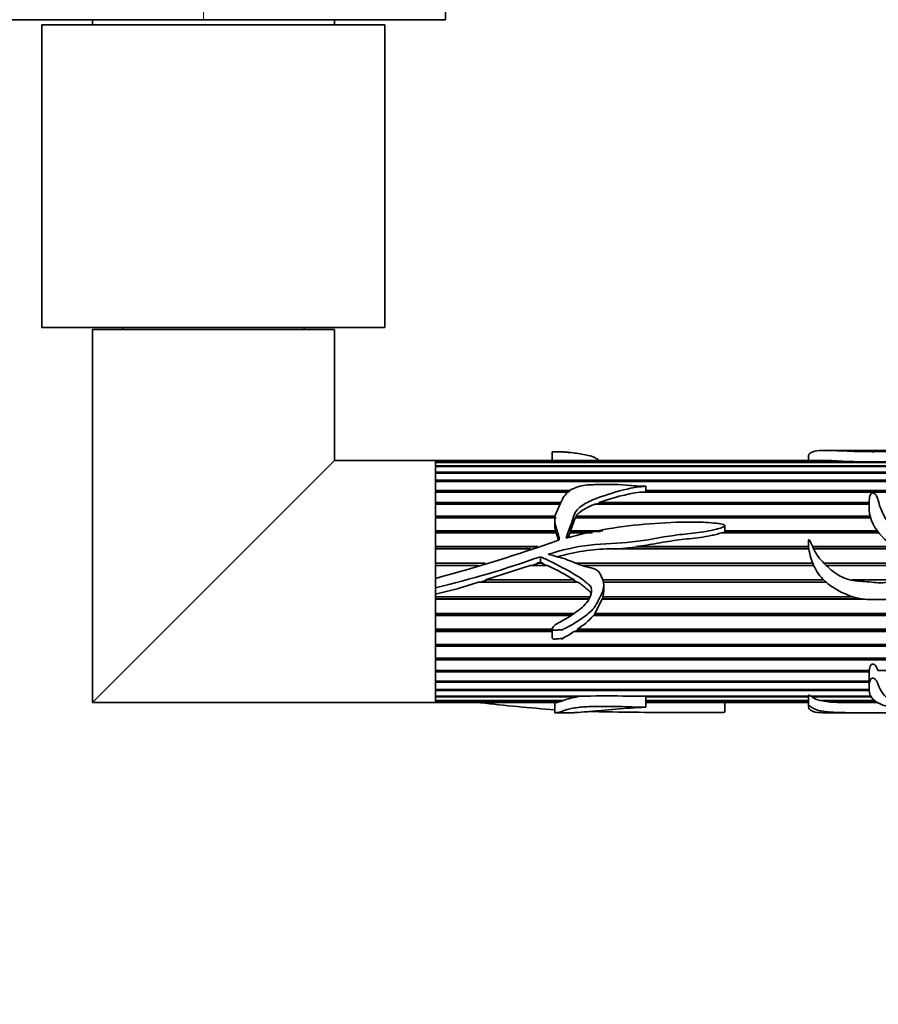
# Model space of a CAD drawing. Units: millimetres. Extents: x 0 to 2451, y 0 to 2762.
# Drawn here: x 1206 to 1291, y 692 to 789 of the extents above; entities that cross this region are included whole.
import ezdxf
from ezdxf import colors
from ezdxf.entities.mleader import LeaderData, LeaderLine
from ezdxf.math import Vec2, Vec3

# ---------------------------------------------------------------- set-up
doc = ezdxf.new("R2010")
doc.units = ezdxf.units.MM
doc.layers.add('DV3_Défaut', color=7, linetype='Continuous')
doc.layers.add('Défaut', color=7, linetype='Continuous')

# ---------------------------------------------------------------- blocks, each defined once
blk = doc.blocks.new('_DOT')
at = {"color": 0}
blk.add_line((0, 0), (-1, 0), dxfattribs=at)
at = {"color": 0, "const_width": 0.333}
blk.add_lwpolyline([(-0.1665, 0, 1), (0.1665, 0, 1)], format="xyb", close=True, dxfattribs=at)
blk = doc.blocks.new('SE2')
at = {"layer": 'DV3_Défaut', "color": 7, "linetype": 'Continuous', "lineweight": 18}
blk.add_line((1224.262, 801.894), (1224.262, 789.394), dxfattribs=at)
at = {"layer": 'DV3_Défaut', "color": 7, "linetype": 'Continuous', "lineweight": 35}
for p, q in [((1248.262, 789.394), (1248.262, 799.894)), ((1085.926, 789.394), (1224.262, 789.394)), ((1242.262, 788.894), (1208.262, 788.894)), ((1208.262, 788.894), (1208.262, 758.894)), ((1213.262, 789.394), (1213.262, 788.894)), ((1224.262, 789.394), (1248.262, 789.394)), ((1237.262, 788.894), (1237.262, 789.394)), ((1242.262, 758.894), (1242.262, 788.894)), ((1242.262, 758.894), (1208.262, 758.894)), ((1237.262, 758.694), (1213.262, 758.694)), ((1213.262, 758.694), (1213.262, 721.694)), ((1216.262, 758.894), (1216.262, 758.694)), ((1234.262, 758.694), (1234.262, 758.894)), ((1237.262, 745.694), (1237.262, 758.694)), ((1258.841, 746.54), (1258.841, 745.694)), ((1284.23, 746.093), (1284.23, 745.694)), ((1289.696, 746.694), (1286.004, 746.694)), ((1296.167, 746.694), (1289.696, 746.694)), ((1213.262, 721.694), (1237.262, 745.694)), ((1247.262, 745.694), (1237.262, 745.694)), ((1247.262, 745.692), (1247.262, 745.694)), ((1285.932, 745.694), (1247.262, 745.694)), ((1247.262, 745.694), (1247.262, 734.01)), ((1247.262, 745.692), (1286.228, 745.692)), ((1247.262, 745.685), (1247.262, 745.539)), ((1286.534, 745.685), (1247.262, 745.685)), ((1247.262, 745.539), (1295.155, 745.539)), ((1247.262, 745.501), (1247.262, 745.155)), ((1295.077, 745.501), (1247.262, 745.501)), ((1247.262, 745.155), (1294.461, 745.155)), ((1247.262, 745.087), (1247.262, 744.548)), ((1294.394, 745.087), (1247.262, 745.087)), ((1286.228, 745.692), (1286.228, 745.685)), ((1247.262, 744.548), (1293.86, 744.548)), ((1247.262, 744.452), (1247.262, 743.73)), ((1293.767, 744.452), (1247.262, 744.452)), ((1247.262, 743.73), (1293.658, 743.73)), ((1247.262, 743.633), (1293.588, 743.633)), ((1247.262, 743.607), (1247.262, 742.717)), ((1293.588, 743.607), (1247.262, 743.607)), ((1268.125, 742.581), (1268.125, 743.164)), ((1247.262, 742.717), (1260.641, 742.717)), ((1247.262, 742.63), (1260.537, 742.63)), ((1247.262, 742.57), (1247.262, 741.528)), ((1260.466, 742.57), (1247.262, 742.57)), ((1293.597, 742.57), (1267.532, 742.57)), ((1268.125, 742.717), (1293.615, 742.717)), ((1268.125, 742.63), (1293.588, 742.63)), ((1247.262, 741.528), (1259.707, 741.528)), ((1247.262, 741.453), (1259.666, 741.453)), ((1247.262, 741.359), (1247.262, 740.187)), ((1259.618, 741.359), (1247.262, 741.359)), ((1290.251, 741.359), (1263.053, 741.359)), ((1263.214, 741.359), (1263.459, 741.453)), ((1263.459, 741.453), (1263.503, 741.528)), ((1263.459, 741.453), (1290.254, 741.453)), ((1263.503, 741.528), (1290.257, 741.528)), ((1247.262, 740.187), (1259.158, 740.187)), ((1247.262, 740.125), (1259.147, 740.125)), ((1247.262, 740), (1247.262, 738.719)), ((1259.235, 740), (1247.262, 740)), ((1260.662, 738.719), (1261.105, 740)), ((1290.403, 740), (1261.105, 740)), ((1261.14, 740), (1261.213, 740.125)), ((1261.213, 740.125), (1261.215, 740.187)), ((1261.213, 740.125), (1290.368, 740.125)), ((1261.215, 740.187), (1290.352, 740.187)), ((1259.089, 739.844), (1259.089, 739.343)), ((1275.96, 738.733), (1275.96, 739.235)), ((1247.262, 738.719), (1259.184, 738.719)), ((1247.262, 738.671), (1259.181, 738.671)), ((1247.262, 738.517), (1247.262, 737.154)), ((1259.238, 738.517), (1247.262, 738.517)), ((1259.184, 738.719), (1259.181, 738.671)), ((1259.181, 738.671), (1259.222, 738.517)), ((1260.416, 738.046), (1260.586, 738.517)), ((1262.824, 738.517), (1260.586, 738.517)), ((1260.608, 738.517), (1260.666, 738.671)), ((1260.662, 738.719), (1263.856, 738.719)), ((1260.666, 738.671), (1260.662, 738.719)), ((1260.666, 738.671), (1263.611, 738.671)), ((1291.205, 738.517), (1275.595, 738.517)), ((1275.958, 738.719), (1291.052, 738.719)), ((1275.96, 738.671), (1275.958, 738.719)), ((1275.96, 738.671), (1291.087, 738.671)), ((1247.262, 737.154), (1257.403, 737.154)), ((1247.262, 737.121), (1257.299, 737.121)), ((1265.104, 736.908), (1267.355, 737.121)), ((1267.152, 737.154), (1284.257, 737.154)), ((1267.355, 737.121), (1267.152, 737.154)), ((1267.355, 737.121), (1284.26, 737.121)), ((1284.648, 737.154), (1292.694, 737.154)), ((1284.663, 737.121), (1292.733, 737.121)), ((1247.262, 736.941), (1247.262, 735.521)), ((1256.724, 736.941), (1247.262, 736.941)), ((1257.664, 736.161), (1257.664, 735.63)), ((1284.282, 736.941), (1264.56, 736.941)), ((1292.947, 736.941), (1284.746, 736.941)), ((1247.262, 735.521), (1252.198, 735.521)), ((1247.262, 735.505), (1252.145, 735.505)), ((1247.262, 735.302), (1247.262, 734.005)), ((1251.497, 735.302), (1247.262, 735.302)), ((1252.214, 733.853), (1256.643, 735.302)), ((1258.373, 735.302), (1256.643, 735.302)), ((1256.842, 735.302), (1257.47, 735.505)), ((1257.324, 735.521), (1257.664, 735.63)), ((1257.324, 735.521), (1257.911, 735.521)), ((1257.47, 735.505), (1257.324, 735.521)), ((1257.47, 735.505), (1257.807, 735.505)), ((1257.664, 735.63), (1257.911, 735.521)), ((1257.911, 735.521), (1257.807, 735.505)), ((1257.807, 735.505), (1258.241, 735.302)), ((1261.227, 735.521), (1284.656, 735.521)), ((1261.273, 735.505), (1284.663, 735.505)), ((1284.751, 735.302), (1261.83, 735.302)), ((1285.78, 735.521), (1294.552, 735.521)), ((1285.795, 735.505), (1294.575, 735.505)), ((1294.878, 735.302), (1285.995, 735.302)), ((1247.262, 734.005), (1247.262, 733.066)), ((1247.262, 733.066), (1247.262, 732.46)), ((1261.384, 733.631), (1251.521, 733.631)), ((1251.737, 733.631), (1252.423, 733.853)), ((1252.214, 733.853), (1261.035, 733.853)), ((1260.924, 733.853), (1261.279, 733.631)), ((1263.842, 733.853), (1285.752, 733.853)), ((1285.989, 733.631), (1263.883, 733.631)), ((1263.944, 732.693), (1263.944, 733.291)), ((1288.585, 733.853), (1292.757, 733.853)), ((1247.262, 732.46), (1247.262, 732.181)), ((1247.262, 732.457), (1247.262, 721.694)), ((1247.262, 732.181), (1262.575, 732.181)), ((1263.823, 731.978), (1263.883, 732.181)), ((1263.864, 732.181), (1288.634, 732.181)), ((1247.262, 731.978), (1262.493, 731.978)), ((1247.262, 731.962), (1247.262, 730.539)), ((1262.487, 731.962), (1247.262, 731.962)), ((1263.074, 730.539), (1263.79, 731.962)), ((1263.79, 731.962), (1263.823, 731.978)), ((1289.601, 731.962), (1263.79, 731.962)), ((1263.823, 731.978), (1289.489, 731.978)), ((1247.262, 730.539), (1260.997, 730.539)), ((1247.262, 730.359), (1260.763, 730.359)), ((1247.262, 730.326), (1247.262, 728.959)), ((1260.721, 730.326), (1247.262, 730.326)), ((1262.918, 730.326), (1263.009, 730.359)), ((1296.993, 730.326), (1262.918, 730.326)), ((1263.009, 730.359), (1263.126, 730.539)), ((1263.009, 730.359), (1297.016, 730.359)), ((1263.074, 730.539), (1297.137, 730.539)), ((1247.262, 728.959), (1258.841, 728.959)), ((1247.262, 728.804), (1258.841, 728.804)), ((1247.262, 728.756), (1247.262, 727.47)), ((1258.841, 728.756), (1247.262, 728.756)), ((1258.841, 729.003), (1258.841, 728.146)), ((1261.025, 728.756), (1261.245, 728.804)), ((1295.452, 728.756), (1261.025, 728.756)), ((1261.245, 728.804), (1261.464, 728.959)), ((1261.245, 728.804), (1295.507, 728.804)), ((1261.323, 728.959), (1295.693, 728.959)), ((1247.262, 727.47), (1294.361, 727.47)), ((1247.262, 727.345), (1294.273, 727.345)), ((1247.262, 727.282), (1247.262, 726.103)), ((1294.23, 727.282), (1247.262, 727.282)), ((1247.262, 726.103), (1293.677, 726.103)), ((1247.262, 726.009), (1293.655, 726.009)), ((1247.262, 725.933), (1247.262, 724.883)), ((1293.639, 725.933), (1247.262, 725.933)), ((1247.262, 724.883), (1290.277, 724.883)), ((1247.262, 724.823), (1290.26, 724.823)), ((1247.262, 724.734), (1247.262, 723.835)), ((1290.265, 724.734), (1247.262, 724.734)), ((1290.249, 724.323), (1290.249, 723.081)), ((1290.265, 724.883), (1290.26, 724.823)), ((1290.26, 724.823), (1290.265, 724.734)), ((1291.121, 724.883), (1293.611, 724.883)), ((1247.262, 723.835), (1290.249, 723.835)), ((1247.262, 723.809), (1290.249, 723.809)), ((1247.262, 723.711), (1247.262, 722.979)), ((1290.249, 723.711), (1247.262, 723.711)), ((1247.262, 722.979), (1290.272, 722.979)), ((1247.262, 722.881), (1247.262, 722.332)), ((1290.267, 722.881), (1247.262, 722.881)), ((1247.262, 722.332), (1262.098, 722.332)), ((1261.364, 722.332), (1261.415, 722.262)), ((1266.377, 722.332), (1284.23, 722.332)), ((1268.125, 721.246), (1268.125, 722.332)), ((1284.23, 722.347), (1284.23, 721.295)), ((1284.467, 722.332), (1290.493, 722.332)), ((1284.564, 722.262), (1284.574, 722.332)), ((1213.262, 721.694), (1247.262, 721.694)), ((1247.262, 722.262), (1247.262, 721.905)), ((1261.415, 722.262), (1247.262, 722.262)), ((1247.262, 721.905), (1259.947, 721.905)), ((1247.262, 721.866), (1247.262, 721.708)), ((1259.851, 721.866), (1247.262, 721.866)), ((1247.262, 721.708), (1259.32, 721.708)), ((1247.262, 721.694), (1247.262, 721.7)), ((1259.235, 721.7), (1247.262, 721.7)), ((1247.262, 721.694), (1259.174, 721.694)), ((1259.089, 721.694), (1259.089, 720.702)), ((1259.235, 721.708), (1259.235, 721.7)), ((1259.851, 721.866), (1259.32, 721.708)), ((1259.848, 721.905), (1259.851, 721.866)), ((1284.24, 722.262), (1268.125, 722.262)), ((1268.125, 721.905), (1284.23, 721.905)), ((1284.23, 721.866), (1268.125, 721.866)), ((1268.125, 721.708), (1284.23, 721.708)), ((1284.23, 721.7), (1268.125, 721.7)), ((1268.125, 721.694), (1284.23, 721.694)), ((1275.96, 720.739), (1275.96, 721.694)), ((1290.528, 722.262), (1284.564, 722.262)), ((1285.398, 721.905), (1290.809, 721.905)), ((1285.597, 721.866), (1285.603, 721.905)), ((1290.874, 721.866), (1285.597, 721.866)), ((1287.316, 721.708), (1291.132, 721.708)), ((1287.78, 721.7), (1287.78, 721.708)), ((1291.146, 721.7), (1287.78, 721.7)), ((1259.158, 720.694), (1261.009, 720.694)), ((1285.992, 720.694), (1289.696, 720.694)), ((1289.696, 720.694), (1296.187, 720.694))]:
    blk.add_line(p, q, dxfattribs=at)
for centre, radius, start, end in [((1285.916, 738.518), 7.18, 87.50977, 89.92318), ((1290.981, 817.666), 72.119, 266.46533, 273.53467), ((1270.979, 720.91), 21.933, 99.04268, 109.9314), ((1260.904, 739.292), 1.812, 178.4174, 198.41817), ((1204.864, 891.842), 163.432, 285.03589, 289.52248), ((1259.458, 737.882), 0.0786, 285.01074, 349.67929), ((1223.227, 832.854), 102.642, 283.54234, 289.60369), ((1265.115, 715.716), 21.233, 91.49924, 105.69716), ((1235.335, 689.805), 50.997, 59.73764, 63.14336), ((1239.299, 769.765), 38.145, 282.04988, 288.68807), ((1261.994, 732.72), 1.946, 343.93825, 359.26998), ((1257.451, 735.09), 7.252, 302.26972, 318.9287), ((1293.94, 724.376), 3.692, 174.4257, 181.00623), ((1264.238, 659.364), 63.004, 88.05373, 91.94627), ((1270.23, 877.014), 156.426, 263.20425, 265.91502), ((1262.072, 716.365), 5.934, 96.35809, 110.98529), ((1285.716, 723.802), 1.923, 233.18713, 260.49643), ((1287.437, 732.487), 10.779, 260.16951, 269.3575), ((1290.769, 1485.027), 763.333, 269.775653, 270.02893)]:
    blk.add_arc(centre, radius, start, end, dxfattribs=at)
for points, knots in [([(1258.843, 746.54), (1258.842, 746.544), (1258.849, 746.548), (1258.904, 746.56), (1258.981, 746.562), (1259.187, 746.563), (1259.323, 746.559), (1259.597, 746.555), (1259.734, 746.557), (1259.889, 746.558), (1259.879, 746.557), (1259.872, 746.552), (1259.895, 746.55), (1259.94, 746.546), (1259.972, 746.544), (1260.065, 746.537), (1260.126, 746.532), (1260.309, 746.516), (1260.429, 746.504), (1260.786, 746.467), (1261.019, 746.438), (1261.711, 746.342), (1262.173, 746.266), (1262.772, 746.104), (1262.956, 746.043), (1263.255, 745.892), (1263.376, 745.804), (1263.509, 745.707), (1263.513, 745.703), (1263.518, 745.7)], [0, 0, 0, 0, 0.013674, 0.013674, 0.047517, 0.047517, 0.115205, 0.115205, 0.182892, 0.182892, 0.191353, 0.191353, 0.199814, 0.199814, 0.216735, 0.216735, 0.250579, 0.250579, 0.318266, 0.318266, 0.453641, 0.453641, 0.72439, 0.72439, 0.859764, 0.859764, 0.995139, 0.995139, 1, 1, 1, 1]), ([(1284.23, 746.095), (1284.229, 746.134), (1284.238, 746.172), (1284.277, 746.289), (1284.324, 746.36), (1284.53, 746.541), (1284.757, 746.616), (1285.407, 746.696), (1285.822, 746.699), (1286.8, 746.681), (1287.329, 746.66), (1288.426, 746.614), (1289.016, 746.589), (1290.204, 746.567), (1290.807, 746.571), (1292.011, 746.574), (1292.617, 746.569), (1293.504, 746.597), (1293.788, 746.61), (1294.318, 746.639), (1294.561, 746.655), (1295.301, 746.689), (1295.88, 746.697), (1296.418, 746.693), (1296.551, 746.69), (1296.844, 746.692), (1296.938, 746.694), (1297.127, 746.694), (1297.215, 746.684), (1297.487, 746.662), (1297.578, 746.653), (1297.681, 746.627), (1297.7, 746.611), (1297.697, 746.553), (1297.618, 746.505), (1297.264, 746.346), (1296.917, 746.217), (1296.338, 746.01), (1296.131, 745.939), (1295.685, 745.798), (1295.453, 745.727), (1294.849, 745.467), (1294.513, 745.245), (1293.912, 744.73), (1293.698, 744.414), (1293.55, 743.698), (1293.623, 743.3), (1293.613, 742.765), (1293.613, 742.657), (1293.626, 742.491), (1293.632, 742.435), (1293.648, 742.352), (1293.653, 742.324), (1293.672, 742.284), (1293.691, 742.269), (1293.714, 742.293), (1293.719, 742.306), (1293.82, 742.535), (1293.846, 742.758), (1294.018, 743.383), (1294.182, 743.76), (1294.533, 744.265), (1294.648, 744.427), (1294.893, 744.731), (1295.037, 744.873), (1295.358, 745.027), (1295.481, 745.07), (1295.702, 745.166), (1295.798, 745.22), (1296.024, 745.303), (1296.159, 745.328), (1296.428, 745.377), (1296.556, 745.406), (1296.797, 745.473), (1296.932, 745.497), (1297.118, 745.543), (1297.162, 745.569), (1297.273, 745.608), (1297.348, 745.616), (1297.492, 745.631), (1297.568, 745.637), (1297.689, 745.672), (1297.72, 745.7), (1297.877, 745.762), (1298.077, 745.76), (1298.195, 745.831), (1298.207, 745.859), (1298.281, 745.904), (1298.335, 745.923), (1298.501, 745.977), (1298.605, 746.014), (1298.847, 746.135), (1298.981, 746.215), (1299.173, 746.359), (1299.217, 746.426), (1299.271, 746.537), (1299.295, 746.582), (1299.271, 746.649), (1299.203, 746.672), (1299.107, 746.69), (1299.081, 746.694), (1299.031, 746.694), (1299.023, 746.694), (1299.014, 746.694)], [0, 0, 0, 0, 0.009158, 0.009158, 0.03043, 0.03043, 0.072974, 0.072974, 0.115517, 0.115517, 0.158061, 0.158061, 0.200605, 0.200605, 0.243149, 0.243149, 0.285693, 0.285693, 0.306965, 0.306965, 0.328237, 0.328237, 0.370781, 0.370781, 0.381417, 0.381417, 0.392053, 0.392053, 0.413325, 0.413325, 0.423961, 0.423961, 0.434597, 0.434597, 0.455868, 0.455868, 0.498412, 0.498412, 0.519684, 0.519684, 0.540956, 0.540956, 0.5835, 0.5835, 0.626044, 0.626044, 0.668588, 0.668588, 0.679224, 0.679224, 0.684542, 0.684542, 0.687201, 0.687201, 0.68853, 0.68853, 0.68986, 0.68986, 0.711132, 0.711132, 0.753676, 0.753676, 0.774948, 0.774948, 0.796219, 0.796219, 0.806855, 0.806855, 0.817491, 0.817491, 0.828127, 0.828127, 0.838763, 0.838763, 0.849399, 0.849399, 0.854717, 0.854717, 0.860035, 0.860035, 0.865353, 0.865353, 0.870671, 0.870671, 0.881307, 0.881307, 0.886625, 0.886625, 0.891943, 0.891943, 0.902579, 0.902579, 0.923851, 0.923851, 0.945123, 0.945123, 0.966395, 0.966395, 0.987667, 0.987667, 0.998303, 0.998303, 1, 1, 1, 1]), ([(1260.218, 738.007), (1260.36, 738.484), (1260.562, 738.93), (1260.877, 739.827), (1260.948, 740.291), (1261.471, 741.068), (1261.907, 741.324), (1262.782, 741.769), (1263.246, 741.95), (1264.67, 742.441), (1265.632, 742.737), (1266.885, 742.992), (1267.138, 743.036), (1267.521, 743.092), (1267.649, 743.108), (1267.842, 743.13), (1267.907, 743.137), (1268.004, 743.148), (1268.036, 743.151), (1268.084, 743.157), (1268.1, 743.159), (1268.132, 743.164), (1268.103, 743.166), (1267.829, 743.162), (1267.571, 743.15), (1267.057, 743.166), (1266.801, 743.194), (1265.524, 743.343), (1264.493, 743.305), (1262.949, 743.303), (1262.432, 743.305), (1261.441, 743.128), (1260.963, 742.965), (1260.211, 742.464), (1259.968, 742.114), (1259.696, 741.55), (1259.616, 741.354), (1259.448, 740.958), (1259.35, 740.761), (1259.169, 740.353), (1259.101, 740.138), (1259.081, 739.69), (1259.124, 739.462), (1259.235, 739.015), (1259.306, 738.791), (1259.412, 738.451), (1259.447, 738.337), (1259.511, 738.106), (1259.557, 737.989), (1259.536, 737.868)], [0, 0, 0, 0, 0.0625, 0.0625, 0.125, 0.125, 0.1875, 0.1875, 0.25, 0.25, 0.375, 0.375, 0.40625, 0.40625, 0.421875, 0.421875, 0.429687, 0.429687, 0.433594, 0.433594, 0.435547, 0.435547, 0.4375, 0.4375, 0.46875, 0.46875, 0.5, 0.5, 0.625, 0.625, 0.6875, 0.6875, 0.75, 0.75, 0.8125, 0.8125, 0.84375, 0.84375, 0.875, 0.875, 0.90625, 0.90625, 0.9375, 0.9375, 0.96875, 0.96875, 0.984375, 0.984375, 1, 1, 1, 1]), ([(1299.229, 734.647), (1299.647, 734.9), (1300.068, 735.15), (1300.901, 735.66), (1301.319, 735.913), (1302.078, 736.514), (1302.426, 736.879), (1302.749, 737.776), (1302.743, 738.251), (1302.713, 739.158), (1302.713, 739.603), (1302.631, 740.242), (1302.584, 740.453), (1302.406, 740.838), (1302.27, 741.011), (1301.796, 741.473), (1301.406, 741.716), (1300.722, 742.257), (1300.436, 742.563), (1299.663, 742.983), (1299.176, 743.083), (1298.464, 743.22), (1298.227, 743.265), (1297.766, 743.384), (1297.547, 743.465), (1297.099, 743.606), (1296.868, 743.662), (1296.502, 743.706), (1296.377, 743.715), (1296.186, 743.721), (1296.122, 743.722), (1296.026, 743.718), (1295.992, 743.718), (1295.933, 743.699), (1295.985, 743.681), (1296.493, 743.522), (1296.931, 743.32), (1297.833, 742.932), (1298.297, 742.747), (1299.181, 742.313), (1299.585, 742.051), (1300.612, 741.108), (1301.117, 740.269), (1301.2, 738.837), (1301.12, 738.316), (1300.534, 737.473), (1300.011, 737.255), (1299.077, 736.749), (1298.636, 736.449), (1297.675, 735.981), (1297.167, 735.787), (1296.379, 735.681), (1296.106, 735.669), (1295.581, 735.778), (1295.358, 735.946), (1294.924, 736.261), (1294.7, 736.409), (1294.308, 736.773), (1294.137, 736.982), (1293.32, 738.026), (1292.623, 738.807), (1291.797, 740.064), (1291.569, 740.489), (1291.319, 741.138), (1291.255, 741.355), (1291.141, 741.78), (1291.09, 741.99), (1290.936, 742.277), (1290.869, 742.373), (1290.702, 742.463), (1290.633, 742.485), (1290.495, 742.468), (1290.446, 742.425), (1290.288, 742.195), (1290.287, 741.977), (1290.239, 741.337), (1290.227, 740.881), (1290.459, 739.505), (1291.029, 738.58), (1292.22, 737.517), (1292.658, 737.201), (1293.461, 736.484), (1293.84, 736.095), (1294.467, 735.578), (1294.687, 735.416), (1295.039, 735.205), (1295.178, 735.161), (1295.304, 734.995), (1295.246, 734.923), (1295.131, 734.847), (1295.068, 734.818), (1294.754, 734.676), (1294.485, 734.592), (1294.163, 734.319), (1294.07, 734.205), (1293.828, 734.064), (1293.686, 734.023), (1293.254, 733.936), (1292.961, 733.916), (1292.393, 733.743), (1292.114, 733.623), (1291.241, 733.518), (1290.635, 733.641), (1289.429, 733.713), (1288.824, 733.735), (1287.648, 734.058), (1287.117, 734.35), (1286.165, 735.1), (1285.747, 735.54), (1285.15, 736.214), (1284.983, 736.468), (1284.712, 737), (1284.598, 737.275), (1284.441, 737.608), (1284.409, 737.675), (1284.354, 737.77), (1284.335, 737.803), (1284.295, 737.842), (1284.272, 737.849), (1284.25, 737.819), (1284.246, 737.801), (1284.214, 737.642), (1284.23, 737.496), (1284.259, 737.062), (1284.301, 736.771), (1284.485, 735.908), (1284.691, 735.35), (1285.303, 734.313), (1285.695, 733.859), (1286.638, 733.106), (1287.158, 732.814), (1288.238, 732.299), (1288.807, 732.097), (1289.968, 731.893), (1290.569, 731.895), (1291.769, 731.924), (1292.373, 731.874), (1293.56, 732.087), (1294.119, 732.352), (1294.86, 732.872), (1295.111, 733.04), (1295.642, 733.329), (1295.912, 733.467), (1296.264, 733.755), (1296.361, 733.883), (1296.625, 734.03), (1296.805, 733.975), (1297.089, 733.615), (1297.129, 733.29), (1297.37, 732.912), (1297.474, 732.8), (1297.627, 732.545), (1297.671, 732.397), (1297.725, 731.954), (1297.669, 731.653), (1297.372, 730.817), (1297.031, 730.336), (1296.476, 729.672), (1296.278, 729.464), (1295.851, 729.078), (1295.615, 728.905), (1294.983, 728.329), (1294.647, 727.876), (1294.023, 726.991), (1293.772, 726.52), (1293.554, 725.572), (1293.615, 725.115), (1293.619, 724.472), (1293.602, 724.265), (1293.638, 724.041), (1293.643, 724.016), (1293.653, 723.979), (1293.657, 723.967), (1293.668, 723.943), (1293.677, 723.923), (1293.727, 723.94), (1293.728, 723.972), (1293.747, 724.02), (1293.756, 724.044), (1293.795, 724.166), (1293.82, 724.267), (1293.954, 724.778), (1294.076, 725.212), (1294.398, 725.87), (1294.519, 726.091), (1294.749, 726.545), (1294.862, 726.784), (1295.184, 727.204), (1295.431, 727.351), (1295.745, 727.619), (1295.842, 727.719), (1296.075, 727.866), (1296.213, 727.912), (1296.481, 728.014), (1296.605, 728.081), (1296.848, 728.223), (1296.994, 728.257), (1297.162, 728.387), (1297.204, 728.448), (1297.338, 728.512), (1297.418, 728.525), (1297.567, 728.565), (1297.639, 728.597), (1297.734, 728.711), (1297.778, 728.775), (1297.92, 728.845), (1298, 728.862), (1298.138, 728.936), (1298.175, 729.006), (1298.255, 729.22), (1298.387, 729.324), (1298.734, 729.662), (1298.868, 729.956), (1299.12, 730.545), (1299.191, 730.856), (1299.263, 731.503), (1299.289, 731.827), (1299.282, 732.476), (1299.22, 732.799), (1299.116, 733.284), (1299.089, 733.448), (1299.002, 733.767), (1298.916, 733.913), (1298.815, 734.051)], [0, 0, 0, 0, 0.015625, 0.015625, 0.03125, 0.03125, 0.046875, 0.046875, 0.0625, 0.0625, 0.078125, 0.078125, 0.085937, 0.085937, 0.09375, 0.09375, 0.109375, 0.109375, 0.125, 0.125, 0.140625, 0.140625, 0.148437, 0.148437, 0.15625, 0.15625, 0.164062, 0.164062, 0.167969, 0.167969, 0.169922, 0.169922, 0.170898, 0.170898, 0.171875, 0.171875, 0.1875, 0.1875, 0.203125, 0.203125, 0.21875, 0.21875, 0.25, 0.25, 0.265625, 0.265625, 0.28125, 0.28125, 0.296875, 0.296875, 0.3125, 0.3125, 0.320312, 0.320312, 0.328125, 0.328125, 0.335937, 0.335937, 0.34375, 0.34375, 0.375, 0.375, 0.390625, 0.390625, 0.398437, 0.398437, 0.40625, 0.40625, 0.410156, 0.410156, 0.412109, 0.412109, 0.414062, 0.414062, 0.421875, 0.421875, 0.4375, 0.4375, 0.46875, 0.46875, 0.484375, 0.484375, 0.5, 0.5, 0.507812, 0.507812, 0.511719, 0.511719, 0.513672, 0.513672, 0.515625, 0.515625, 0.523437, 0.523437, 0.527344, 0.527344, 0.53125, 0.53125, 0.539062, 0.539062, 0.546875, 0.546875, 0.5625, 0.5625, 0.578125, 0.578125, 0.59375, 0.59375, 0.609375, 0.609375, 0.617187, 0.617187, 0.625, 0.625, 0.626953, 0.626953, 0.62793, 0.62793, 0.628418, 0.628418, 0.628906, 0.628906, 0.632812, 0.632812, 0.640625, 0.640625, 0.65625, 0.65625, 0.671875, 0.671875, 0.6875, 0.6875, 0.703125, 0.703125, 0.71875, 0.71875, 0.734375, 0.734375, 0.75, 0.75, 0.757812, 0.757812, 0.765625, 0.765625, 0.769531, 0.769531, 0.773437, 0.773437, 0.78125, 0.78125, 0.785156, 0.785156, 0.789062, 0.789062, 0.796875, 0.796875, 0.8125, 0.8125, 0.820312, 0.820312, 0.828125, 0.828125, 0.84375, 0.84375, 0.859375, 0.859375, 0.875, 0.875, 0.882812, 0.882812, 0.883789, 0.883789, 0.884277, 0.884277, 0.884766, 0.884766, 0.885742, 0.885742, 0.886719, 0.886719, 0.890625, 0.890625, 0.90625, 0.90625, 0.914062, 0.914062, 0.921875, 0.921875, 0.929687, 0.929687, 0.933594, 0.933594, 0.9375, 0.9375, 0.941406, 0.941406, 0.945312, 0.945312, 0.947266, 0.947266, 0.949219, 0.949219, 0.951172, 0.951172, 0.953125, 0.953125, 0.955078, 0.955078, 0.957031, 0.957031, 0.960937, 0.960937, 0.96875, 0.96875, 0.976562, 0.976562, 0.984375, 0.984375, 0.992187, 0.992187, 0.996094, 0.996094, 1, 1, 1, 1]), ([(1261.215, 740.187), (1261.315, 740.333), (1261.441, 740.459), (1261.722, 740.685), (1261.878, 740.786), (1262.361, 741.062), (1262.701, 741.219), (1263.053, 741.359)], [0, 0, 0, 0, 0.25, 0.25, 0.5, 0.5, 1, 1, 1, 1]), ([(1258.444, 736.401), (1259.796, 736.807), (1261.169, 737.161), (1263.963, 737.47), (1265.381, 737.456), (1268.172, 737.783), (1269.55, 738.076), (1271.637, 738.376), (1272.34, 738.432), (1273.736, 738.597), (1274.431, 738.712), (1275.279, 738.923), (1275.448, 738.969), (1275.694, 739.054), (1275.775, 739.084), (1275.89, 739.148), (1275.931, 739.172), (1275.972, 739.244), (1275.937, 739.285), (1275.746, 739.39), (1275.563, 739.408), (1275.213, 739.46), (1275.037, 739.48), (1274.156, 739.562), (1273.449, 739.588), (1271.325, 739.602), (1269.916, 739.522), (1267.111, 739.313), (1265.717, 739.155), (1262.954, 738.679), (1261.583, 738.369), (1260.218, 738.007)], [0, 0, 0, 0, 0.125, 0.125, 0.25, 0.25, 0.375, 0.375, 0.4375, 0.4375, 0.5, 0.5, 0.515625, 0.515625, 0.523437, 0.523437, 0.527344, 0.527344, 0.53125, 0.53125, 0.546875, 0.546875, 0.5625, 0.5625, 0.625, 0.625, 0.75, 0.75, 0.875, 0.875, 1, 1, 1, 1]), ([(1259.238, 738.517), (1259.292, 738.328), (1259.352, 738.139), (1259.426, 737.898), (1259.441, 737.849), (1259.455, 737.8)], [0, 0, 0, 0, 0.797153, 0.797153, 1, 1, 1, 1]), ([(1267.152, 737.154), (1267.859, 737.249), (1268.561, 737.371), (1269.966, 737.615), (1270.668, 737.738), (1271.73, 737.873), (1272.086, 737.907), (1272.797, 737.98), (1273.152, 738.019), (1273.858, 738.121), (1274.209, 738.182), (1274.732, 738.289), (1274.906, 738.327), (1275.252, 738.413), (1275.425, 738.459), (1275.595, 738.517)], [0, 0, 0, 0, 0.25, 0.25, 0.5, 0.5, 0.625, 0.625, 0.75, 0.75, 0.875, 0.875, 0.9375, 0.9375, 1, 1, 1, 1]), ([(1275.753, 738.517), (1275.755, 738.518), (1275.756, 738.519), (1275.758, 738.519), (1275.787, 738.532), (1275.815, 738.545), (1275.842, 738.559), (1275.867, 738.573), (1275.892, 738.587), (1275.913, 738.605), (1275.923, 738.612), (1275.932, 738.621), (1275.94, 738.63), (1275.946, 738.637), (1275.952, 738.646), (1275.956, 738.654), (1275.958, 738.66), (1275.959, 738.666), (1275.96, 738.671)], [0, 0, 0, 0, 0.019952, 0.019952, 0.019952, 0.364629, 0.364629, 0.364629, 0.679538, 0.679538, 0.679538, 0.817977, 0.817977, 0.817977, 0.931405, 0.931405, 0.931405, 1, 1, 1, 1]), ([(1257.664, 736.161), (1258.169, 735.95), (1258.655, 735.703), (1259.623, 735.197), (1260.108, 734.945), (1261.063, 734.412), (1261.533, 734.128), (1262.075, 733.712), (1262.181, 733.625), (1262.398, 733.459), (1262.508, 733.373), (1262.757, 733.05), (1262.762, 732.749), (1262.576, 731.954), (1262.24, 731.504), (1261.412, 730.814), (1260.983, 730.488), (1260.083, 729.903), (1259.555, 729.725), (1259.045, 729.313), (1258.943, 729.224), (1258.845, 729.058), (1258.825, 728.984), (1258.904, 728.878), (1258.981, 728.864), (1259.187, 728.858), (1259.323, 728.885), (1259.597, 728.91), (1259.734, 728.895), (1259.889, 728.887), (1259.879, 728.898), (1259.872, 728.93), (1259.895, 728.939), (1259.94, 728.963), (1259.972, 728.977), (1260.065, 729.02), (1260.126, 729.05), (1260.309, 729.143), (1260.429, 729.208), (1260.786, 729.409), (1261.019, 729.551), (1261.711, 729.988), (1262.173, 730.293), (1262.772, 730.847), (1262.956, 731.045), (1263.255, 731.493), (1263.376, 731.741), (1263.632, 732.227), (1263.759, 732.474), (1263.931, 732.999), (1263.967, 733.281), (1263.873, 733.823), (1263.772, 734.085), (1263.596, 734.462), (1263.529, 734.584), (1263.34, 734.787), (1263.22, 734.859), (1262.842, 735.022), (1262.574, 735.08), (1262.044, 735.212), (1261.783, 735.29), (1261.016, 735.563), (1260.521, 735.794), (1259.752, 736.054), (1259.485, 736.106), (1258.96, 736.239), (1258.712, 736.354), (1258.444, 736.401)], [0, 0, 0, 0, 0.0625, 0.0625, 0.125, 0.125, 0.1875, 0.1875, 0.203125, 0.203125, 0.21875, 0.21875, 0.25, 0.25, 0.3125, 0.3125, 0.375, 0.375, 0.4375, 0.4375, 0.453125, 0.453125, 0.460938, 0.460938, 0.46875, 0.46875, 0.484375, 0.484375, 0.5, 0.5, 0.501953, 0.501953, 0.503906, 0.503906, 0.507813, 0.507813, 0.515625, 0.515625, 0.53125, 0.53125, 0.5625, 0.5625, 0.625, 0.625, 0.65625, 0.65625, 0.6875, 0.6875, 0.71875, 0.71875, 0.75, 0.75, 0.78125, 0.78125, 0.796875, 0.796875, 0.8125, 0.8125, 0.84375, 0.84375, 0.875, 0.875, 0.9375, 0.9375, 0.96875, 0.96875, 1, 1, 1, 1]), ([(1261.384, 733.631), (1261.528, 733.536), (1261.67, 733.437), (1261.877, 733.283), (1261.945, 733.23), (1262.08, 733.122), (1262.145, 733.066), (1262.348, 732.906), (1262.49, 732.803), (1262.637, 732.604), (1262.672, 732.537), (1262.696, 732.466)], [0, 0, 0, 0, 0.290878, 0.290878, 0.436317, 0.436317, 0.581756, 0.581756, 0.872635, 0.872635, 1, 1, 1, 1]), ([(1258.841, 728.146), (1258.841, 728.136), (1258.842, 728.127), (1258.844, 728.117), (1258.847, 728.101), (1258.853, 728.086), (1258.861, 728.071), (1258.87, 728.057), (1258.882, 728.044), (1258.896, 728.034), (1258.909, 728.023), (1258.924, 728.015), (1258.94, 728.009), (1258.964, 727.999), (1258.99, 727.994), (1259.016, 727.992), (1259.126, 727.981), (1259.237, 728.002), (1259.346, 728.016), (1259.441, 728.028), (1259.537, 728.039), (1259.633, 728.039), (1259.691, 728.039), (1259.75, 728.033), (1259.808, 728.026), (1259.823, 728.024), (1259.837, 728.022), (1259.852, 728.02), (1259.859, 728.019), (1259.866, 728.019), (1259.873, 728.018), (1259.877, 728.018), (1259.881, 728.018), (1259.884, 728.018), (1259.886, 728.019), (1259.888, 728.019), (1259.89, 728.019), (1259.89, 728.02), (1259.891, 728.02), (1259.891, 728.02), (1259.892, 728.02), (1259.892, 728.021), (1259.892, 728.021), (1259.892, 728.021), (1259.892, 728.021), (1259.892, 728.022), (1259.893, 728.022), (1259.893, 728.022), (1259.893, 728.022), (1259.893, 728.023), (1259.892, 728.023), (1259.892, 728.024), (1259.892, 728.025), (1259.891, 728.026), (1259.89, 728.026), (1259.887, 728.031), (1259.883, 728.034), (1259.88, 728.039), (1259.878, 728.04), (1259.877, 728.042), (1259.876, 728.044), (1259.876, 728.046), (1259.875, 728.048), (1259.875, 728.05), (1259.875, 728.052), (1259.876, 728.054), (1259.877, 728.055), (1259.878, 728.058), (1259.879, 728.06), (1259.881, 728.062), (1259.887, 728.069), (1259.895, 728.075), (1259.903, 728.08), (1259.939, 728.103), (1259.979, 728.121), (1260.017, 728.141), (1260.17, 728.221), (1260.319, 728.307), (1260.465, 728.396), (1260.655, 728.511), (1260.841, 728.632), (1261.025, 728.756)], [0, 0, 0, 0, 0.012395, 0.012395, 0.012395, 0.033278, 0.033278, 0.033278, 0.054252, 0.054252, 0.054252, 0.074129, 0.074129, 0.074129, 0.104207, 0.104207, 0.104207, 0.231832, 0.231832, 0.231832, 0.342519, 0.342519, 0.342519, 0.410346, 0.410346, 0.410346, 0.427217, 0.427217, 0.427217, 0.435657, 0.435657, 0.435657, 0.439885, 0.439885, 0.439885, 0.442015, 0.442015, 0.442015, 0.442629, 0.442629, 0.442629, 0.443061, 0.443061, 0.443061, 0.443421, 0.443421, 0.443421, 0.443779, 0.443779, 0.443779, 0.44432, 0.44432, 0.44432, 0.445787, 0.445787, 0.445787, 0.452444, 0.452444, 0.452444, 0.455293, 0.455293, 0.455293, 0.457686, 0.457686, 0.457686, 0.460098, 0.460098, 0.460098, 0.463721, 0.463721, 0.463721, 0.474972, 0.474972, 0.474972, 0.526763, 0.526763, 0.526763, 0.733333, 0.733333, 0.733333, 1, 1, 1, 1]), ([(1299.229, 720.729), (1299.641, 720.748), (1300.056, 720.773), (1300.877, 720.839), (1301.29, 720.878), (1302.042, 720.993), (1302.391, 721.07), (1302.741, 721.322), (1302.743, 721.483), (1302.718, 721.85), (1302.712, 722.06), (1302.625, 722.523), (1302.488, 722.78), (1301.894, 723.218), (1301.513, 723.402), (1300.822, 723.83), (1300.537, 724.098), (1299.818, 724.535), (1299.35, 724.662), (1298.651, 724.81), (1298.415, 724.855), (1297.954, 724.968), (1297.733, 725.045), (1297.075, 725.296), (1296.614, 725.428), (1296.075, 725.419), (1296.043, 725.418), (1295.996, 725.413), (1295.98, 725.411), (1295.95, 725.401), (1295.954, 725.386), (1296.022, 725.352), (1296.084, 725.334), (1296.258, 725.263), (1296.371, 725.212), (1296.708, 725.06), (1296.929, 724.955), (1298.038, 724.444), (1299, 724.101), (1300.433, 723.153), (1300.979, 722.605), (1301.214, 721.896), (1301.197, 721.678), (1300.907, 721.421), (1300.76, 721.349), (1300.372, 721.244), (1300.14, 721.206), (1298.976, 721.039), (1298.11, 720.911), (1296.832, 720.856), (1296.574, 720.849), (1296.05, 720.847), (1295.775, 720.85), (1295.305, 720.893), (1295.102, 720.924), (1294.673, 720.986), (1294.471, 721.024), (1293.938, 721.169), (1293.64, 721.295), (1292.988, 721.577), (1292.664, 721.737), (1292.072, 722.117), (1291.808, 722.338), (1291.398, 722.852), (1291.269, 723.151), (1291.095, 723.639), (1291.043, 723.812), (1290.825, 724.042), (1290.71, 724.12), (1290.438, 724.101), (1290.384, 723.988), (1290.284, 723.73), (1290.273, 723.557), (1290.251, 723.229), (1290.244, 723.072), (1290.267, 722.62), (1290.353, 722.352), (1290.731, 721.895), (1291.002, 721.707), (1291.684, 721.408), (1292.101, 721.3), (1292.927, 721.109), (1293.315, 721.019), (1294.094, 720.874), (1294.498, 720.821), (1295.022, 720.784), (1295.081, 720.78), (1295.195, 720.772), (1295.269, 720.768), (1295.291, 720.754), (1295.212, 720.75), (1295.095, 720.744), (1295.033, 720.742), (1294.722, 720.73), (1294.459, 720.723), (1294.146, 720.708), (1294.052, 720.704), (1293.81, 720.699), (1293.669, 720.698), (1293.243, 720.696), (1292.954, 720.696), (1292.395, 720.694), (1292.12, 720.694), (1291.546, 720.695), (1291.252, 720.695), (1290.365, 720.694), (1289.768, 720.694), (1288.583, 720.695), (1287.985, 720.694), (1286.931, 720.714), (1286.46, 720.739), (1285.611, 720.84), (1285.184, 720.909), (1284.765, 721.089), (1284.649, 721.16), (1284.469, 721.279), (1284.417, 721.322), (1284.318, 721.366), (1284.307, 721.371), (1284.273, 721.377), (1284.257, 721.37), (1284.239, 721.353), (1284.236, 721.341), (1284.228, 721.306), (1284.229, 721.284), (1284.252, 721.087), (1284.363, 720.954), (1284.752, 720.773), (1285.04, 720.724), (1285.578, 720.697), (1285.763, 720.694), (1285.961, 720.694)], [0, 0, 0, 0, 0.023017, 0.023017, 0.046035, 0.046035, 0.069052, 0.069052, 0.09207, 0.09207, 0.115087, 0.115087, 0.138104, 0.138104, 0.161122, 0.161122, 0.184139, 0.184139, 0.207157, 0.207157, 0.218665, 0.218665, 0.230174, 0.230174, 0.253191, 0.253191, 0.25463, 0.25463, 0.255349, 0.255349, 0.256069, 0.256069, 0.258946, 0.258946, 0.2647, 0.2647, 0.276209, 0.276209, 0.322244, 0.322244, 0.368278, 0.368278, 0.391296, 0.391296, 0.402805, 0.402805, 0.414313, 0.414313, 0.460348, 0.460348, 0.471857, 0.471857, 0.483366, 0.483366, 0.494874, 0.494874, 0.506383, 0.506383, 0.5294, 0.5294, 0.552418, 0.552418, 0.575435, 0.575435, 0.598453, 0.598453, 0.609961, 0.609961, 0.615716, 0.615716, 0.62147, 0.62147, 0.632979, 0.632979, 0.644487, 0.644487, 0.667505, 0.667505, 0.690522, 0.690522, 0.71354, 0.71354, 0.736557, 0.736557, 0.759574, 0.759574, 0.762452, 0.762452, 0.765329, 0.765329, 0.768206, 0.768206, 0.771083, 0.771083, 0.782592, 0.782592, 0.788346, 0.788346, 0.7941, 0.7941, 0.805609, 0.805609, 0.817118, 0.817118, 0.828627, 0.828627, 0.851644, 0.851644, 0.874661, 0.874661, 0.897679, 0.897679, 0.920696, 0.920696, 0.932205, 0.932205, 0.937959, 0.937959, 0.938679, 0.938679, 0.939398, 0.939398, 0.940836, 0.940836, 0.943714, 0.943714, 0.966731, 0.966731, 0.989748, 0.989748, 1, 1, 1, 1]), ([(1291.121, 724.883), (1291.086, 724.99), (1291.047, 725.1), (1290.99, 725.207), (1290.962, 725.259), (1290.929, 725.311), (1290.888, 725.36), (1290.857, 725.396), (1290.82, 725.431), (1290.775, 725.46), (1290.75, 725.476), (1290.722, 725.49), (1290.692, 725.501), (1290.669, 725.509), (1290.645, 725.515), (1290.62, 725.518), (1290.601, 725.519), (1290.582, 725.519), (1290.563, 725.517), (1290.545, 725.514), (1290.526, 725.509), (1290.51, 725.502), (1290.496, 725.495), (1290.482, 725.487), (1290.471, 725.477), (1290.448, 725.459), (1290.43, 725.437), (1290.415, 725.415), (1290.366, 725.341), (1290.343, 725.26), (1290.324, 725.181), (1290.3, 725.081), (1290.287, 724.981), (1290.277, 724.883)], [0, 0, 0, 0, 0.228818, 0.228818, 0.228818, 0.340938, 0.340938, 0.340938, 0.425535, 0.425535, 0.425535, 0.472506, 0.472506, 0.472506, 0.508358, 0.508358, 0.508358, 0.534889, 0.534889, 0.534889, 0.561624, 0.561624, 0.561624, 0.585906, 0.585906, 0.585906, 0.634234, 0.634234, 0.634234, 0.795191, 0.795191, 0.795191, 1, 1, 1, 1]), ([(1284.467, 722.332), (1284.434, 722.356), (1284.4, 722.38), (1284.359, 722.404), (1284.349, 722.41), (1284.338, 722.416), (1284.326, 722.422), (1284.322, 722.424), (1284.317, 722.426), (1284.313, 722.428), (1284.308, 722.429), (1284.303, 722.431), (1284.298, 722.432), (1284.295, 722.433), (1284.292, 722.434), (1284.289, 722.434), (1284.287, 722.435), (1284.284, 722.435), (1284.282, 722.435), (1284.28, 722.435), (1284.278, 722.435), (1284.276, 722.435), (1284.274, 722.435), (1284.272, 722.435), (1284.27, 722.434), (1284.268, 722.434), (1284.266, 722.433), (1284.264, 722.432), (1284.261, 722.431), (1284.258, 722.43), (1284.256, 722.428), (1284.246, 722.421), (1284.243, 722.413), (1284.239, 722.406), (1284.231, 722.386), (1284.229, 722.366), (1284.23, 722.347)], [0, 0, 0, 0, 0.377102, 0.377102, 0.377102, 0.471273, 0.471273, 0.471273, 0.503671, 0.503671, 0.503671, 0.53567, 0.53567, 0.53567, 0.55091, 0.55091, 0.55091, 0.563047, 0.563047, 0.563047, 0.571922, 0.571922, 0.571922, 0.580801, 0.580801, 0.580801, 0.593382, 0.593382, 0.593382, 0.617215, 0.617215, 0.617215, 0.722311, 0.722311, 0.722311, 1, 1, 1, 1]), ([(1260.976, 720.695), (1261.036, 720.695), (1261.109, 720.699), (1261.471, 720.727), (1261.907, 720.761), (1262.782, 720.83), (1263.246, 720.868), (1264.67, 720.984), (1265.632, 721.081), (1266.885, 721.177), (1267.138, 721.194), (1267.521, 721.216), (1267.649, 721.223), (1267.842, 721.232), (1267.907, 721.235), (1268.004, 721.239), (1268.036, 721.241), (1268.084, 721.243), (1268.1, 721.244), (1268.132, 721.246), (1268.103, 721.247), (1267.829, 721.246), (1267.571, 721.24), (1267.057, 721.247), (1266.801, 721.259), (1265.524, 721.324), (1264.493, 721.308), (1262.949, 721.307), (1262.432, 721.307), (1261.441, 721.23), (1260.963, 721.161), (1260.211, 720.993), (1259.968, 720.896), (1259.696, 720.794), (1259.616, 720.766), (1259.448, 720.723), (1259.35, 720.709), (1259.169, 720.693), (1259.101, 720.692), (1259.09, 720.699), (1259.089, 720.7), (1259.089, 720.701)], [0, 0, 0, 0, 0.029726, 0.029726, 0.107025, 0.107025, 0.184323, 0.184323, 0.33892, 0.33892, 0.377569, 0.377569, 0.396894, 0.396894, 0.406556, 0.406556, 0.411387, 0.411387, 0.413803, 0.413803, 0.416219, 0.416219, 0.454868, 0.454868, 0.493517, 0.493517, 0.648114, 0.648114, 0.725412, 0.725412, 0.802711, 0.802711, 0.880009, 0.880009, 0.918658, 0.918658, 0.957308, 0.957308, 0.995957, 0.995957, 1, 1, 1, 1]), ([(1275.957, 720.739), (1275.954, 720.737), (1275.927, 720.735), (1275.746, 720.726), (1275.563, 720.725), (1275.213, 720.721), (1275.037, 720.72), (1274.156, 720.714), (1273.449, 720.713), (1271.325, 720.712), (1269.916, 720.716), (1267.111, 720.732), (1265.717, 720.745), (1263.777, 720.785), (1263.22, 720.799), (1262.665, 720.816)], [0, 0, 0, 0, 0.0074169, 0.0074169, 0.0467519, 0.0467519, 0.0860869, 0.0860869, 0.243427, 0.243427, 0.5581073, 0.5581073, 0.8727876, 0.8727876, 1, 1, 1, 1])]:
    blk.add_open_spline(points, degree=3, knots=knots, dxfattribs=at)
blk.add_open_spline([(1259.235, 721.7), (1259.194, 721.696), (1259.159, 721.694), (1259.134, 721.694)], degree=3, dxfattribs=at)

msp = doc.modelspace()

# ---------------------------------------------------------------- block references
at = {"layer": 'Défaut'}
msp.add_blockref('SE2', (0, 0), dxfattribs=at)

# ---------------------------------------------------------------- leaders
at = {"layer": 'Défaut', "color": 7, "linetype": 'Continuous', "lineweight": 18}
ml = msp.add_multileader_mtext('Standard', dxfattribs=at)
ml.set_content('{\\pxsm0.9;\\fSolid Edge ISO|b1||i0||c0|p34;\\W1.;16/09/2019\\P}', color=256)
ml.set_leader_properties()
ml.set_arrow_properties(name='DOT')
ml.build(insert=Vec2(0, 0))
ml.multileader.update_dxf_attribs({"leader_type": 0, "dogleg_length": 0, "arrow_head_size": 12})
ctx = ml.context
ctx.base_point, ctx.char_height, ctx.arrow_head_size, ctx.landing_gap_size = Vec3(2363.341, 2746.05), 12, 12, 4.2
notes = []
notes.append((ctx, [(0, (0, 0, 0), (0, 0), (1, 0), 1, [])]))
ctx.mtext.insert = Vec3(2365.341, 2752.17)
for ctx, leaders in notes:
    for number, flags, end, landing, length, lines in leaders:
        leader = LeaderData()
        leader.index, (leader.has_last_leader_line, leader.has_dogleg_vector, leader.attachment_direction) = number, flags
        leader.last_leader_point, leader.dogleg_vector, leader.dogleg_length = Vec3(end), Vec3(landing), length
        for number, points, colour, breaks in lines:
            line = LeaderLine()
            line.index, line.vertices, line.color, line.breaks = number, Vec3.list(points), colors.encode_raw_color(colour), breaks
            leader.lines.append(line)
        ctx.leaders.append(leader)

doc.saveas('drawing.dxf')
